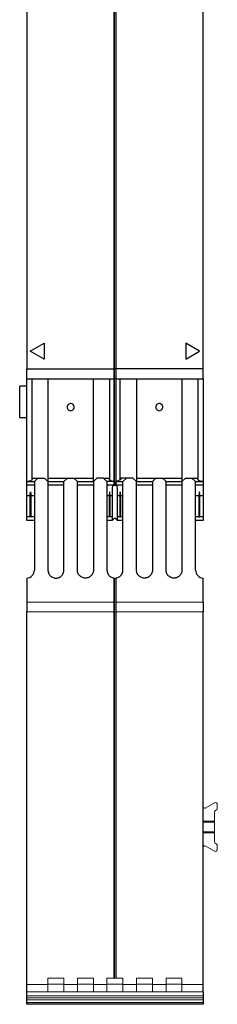
# Model space of a CAD drawing. Extents: x -2 to 54, y 0 to 556.
# Drawn here: x -2 to 54, y 0 to 278 of the extents above; entities that cross this region are included whole.
import ezdxf

# ---------------------------------------------------------------- set-up
doc = ezdxf.new("R2010")
doc.units = 0
for name, color, linetype, lineweight in [('schrack-details', 4, 'Continuous', 5), ('schrack-others', 2, 'Continuous', 13), ('schrack-outline', 1, 'Continuous', 25)]:
    doc.layers.add(name, color=color, linetype=linetype, lineweight=lineweight)
doc.layers.add('schrack-symbol', color=7, linetype='Continuous')
doc.layers.add('schrack-terminal', color=7, linetype='Continuous')
doc.styles.add('styl', font='simplex_.ttf')

# ---------------------------------------------------------------- blocks, each defined once
blk = doc.blocks.new('c_si014330--_v')
at = {"layer": 'schrack-details'}
for p, q in [((49.8, 55.87), (49.86, 55.63)), ((49.86, 55.63), (50.02, 55.45)), ((50.55, 55.44), (53.05, 56.88)), ((53.05, 56.88), (53.11, 56.91)), ((53.11, 56.91), (53.35, 56.94)), ((53.35, 56.94), (53.58, 56.86)), ((53.58, 56.86), (53.74, 56.68)), ((53.74, 56.68), (53.8, 56.44)), ((53.8, 56.44), (53.8, 55.29)), ((50.02, 55.45), (50.25, 55.37)), ((50.25, 55.37), (50.49, 55.4)), ((50.49, 55.4), (50.55, 55.44)), ((53.08, 54.52), (53, 54.29)), ((53, 54.29), (53, 54.25)), ((53, 54.25), (53, 51.69)), ((53.25, 54.68), (53.08, 54.52)), ((53.55, 54.86), (53.25, 54.68)), ((53.72, 55.03), (53.55, 54.86)), ((53.8, 55.26), (53.72, 55.03)), ((53.8, 55.29), (53.8, 55.26)), ((49.8, 51.69), (53, 51.69)), ((49.8, 51.43), (53, 51.43)), ((53, 51.69), (53, 51.43)), ((53, 51.43), (53, 48.69)), ((49.8, 48.69), (53, 48.69)), ((49.8, 48.43), (53, 48.43)), ((53, 48.69), (53, 48.43)), ((53, 48.43), (53, 45.87)), ((49.9, 44.54), (49.81, 44.32)), ((50.08, 44.7), (49.9, 44.54)), ((50.32, 44.75), (50.08, 44.7)), ((50.55, 44.68), (50.32, 44.75)), ((53.05, 43.24), (50.55, 44.68)), ((53, 45.87), (53.06, 45.63)), ((53.06, 45.63), (53.22, 45.45)), ((53.22, 45.45), (53.25, 45.43)), ((53.25, 45.43), (53.55, 45.26)), ((53.55, 45.26), (53.58, 45.24)), ((53.58, 45.24), (53.74, 45.06)), ((53.74, 45.06), (53.8, 44.83)), ((53.8, 44.83), (53.8, 43.67)), ((49.81, 44.32), (49.8, 44.25)), ((53.28, 43.17), (53.05, 43.24)), ((53.52, 43.23), (53.28, 43.17)), ((53.71, 43.38), (53.52, 43.23)), ((53.8, 43.61), (53.71, 43.38)), ((53.8, 43.67), (53.8, 43.61))]:
    blk.add_line(p, q, dxfattribs=at)
at = {"layer": 'schrack-others'}
for p, q in [((24.6, 179.36), (24.6, 295.76)), ((24.9, 295.64), (24.9, 179.66)), ((25.2, 179.36), (25.2, 295.76)), ((24.6, 179.36), (24.9, 179.66)), ((24.6, 176.56), (24.6, 179.36)), ((24.9, 179.66), (24.9, 176.86)), ((24.9, 179.66), (25.2, 179.36)), ((25.2, 179.36), (25.2, 176.56)), ((24.9, 176.86), (24.6, 176.56)), ((24.6, 176.56), (24.6, 147.58)), ((24.9, 146.56), (24.9, 176.86)), ((24.9, 176.86), (25.2, 176.56)), ((25.2, 176.56), (25.2, 147.58)), ((24.6, 113.56), (24.6, 120.33)), ((24.9, 113.44), (24.9, 120.31)), ((25.2, 120.33), (25.2, 113.56)), ((0, 113.56), (24.6, 113.56)), ((24.6, 110.76), (24.6, 113.56)), ((24.6, 113.56), (24.9, 113.44)), ((25.2, 113.56), (24.9, 113.44)), ((24.9, 113.44), (24.9, 110.64)), ((25.2, 110.76), (25.2, 113.56)), ((25.2, 113.56), (49.8, 113.56)), ((0, 110.76), (24.6, 110.76)), ((24.9, 110.64), (24.6, 110.76)), ((24.6, 110.76), (24.6, 7.36)), ((24.9, 110.64), (25.2, 110.76)), ((24.9, 7.36), (24.9, 110.64)), ((25.2, 110.76), (25.2, 7.36)), ((49.8, 110.76), (25.2, 110.76)), ((5.99, 5.56), (0, 5.56)), ((5.99, 5.56), (5.99, 7.36)), ((5.99, 7.36), (10.48, 7.36)), ((10.48, 5.66), (5.99, 5.66)), ((5.99, 3.56), (5.99, 5.56)), ((10.48, 7.36), (10.48, 5.56)), ((14.32, 5.56), (10.48, 5.56)), ((10.48, 5.56), (10.48, 3.56)), ((18.82, 7.36), (14.32, 7.36)), ((14.32, 7.36), (14.32, 5.56)), ((18.82, 5.66), (14.32, 5.66)), ((14.32, 5.56), (14.32, 3.56)), ((18.82, 5.56), (18.82, 7.36)), ((22.65, 5.56), (18.82, 5.56)), ((18.82, 3.56), (18.82, 5.56)), ((24.6, 7.36), (22.65, 7.36)), ((22.65, 7.36), (22.65, 5.56)), ((27.15, 5.66), (22.65, 5.66)), ((22.65, 5.56), (22.65, 3.56)), ((24.6, 7.36), (24.9, 7.36)), ((24.9, 7.36), (25.2, 7.36)), ((25.2, 7.36), (27.15, 7.36)), ((27.15, 7.36), (27.15, 5.56)), ((30.98, 5.56), (27.15, 5.56)), ((27.15, 5.56), (27.15, 3.56)), ((35.49, 7.36), (30.98, 7.36)), ((30.98, 7.36), (30.98, 5.56)), ((35.49, 5.66), (30.98, 5.66)), ((30.98, 5.56), (30.98, 3.56)), ((35.49, 5.56), (35.49, 7.36)), ((39.32, 5.56), (35.49, 5.56)), ((35.49, 3.56), (35.49, 5.56)), ((43.82, 7.36), (39.32, 7.36)), ((39.32, 7.36), (39.32, 5.56)), ((43.82, 5.66), (39.32, 5.66)), ((39.32, 5.56), (39.32, 3.56)), ((43.82, 5.56), (43.82, 7.36)), ((49.8, 5.56), (43.82, 5.56)), ((43.82, 3.56), (43.82, 5.56)), ((5.99, 3.56), (0, 3.56)), ((10.48, 3.56), (5.99, 3.56)), ((14.32, 3.56), (10.48, 3.56)), ((14.32, 3.56), (18.82, 3.56)), ((18.82, 3.56), (22.65, 3.56)), ((22.65, 3.56), (27.15, 3.56)), ((27.15, 3.56), (30.98, 3.56)), ((30.98, 3.56), (35.49, 3.56)), ((35.49, 3.56), (39.32, 3.56)), ((39.32, 3.56), (43.82, 3.56)), ((43.82, 3.56), (49.8, 3.56)), ((0, 2.35), (49.8, 2.35)), ((0, 1.86), (49.8, 1.86)), ((0, 1.8), (49.8, 1.8)), ((0, 1.31), (49.8, 1.31)), ((0, 0.5), (49.8, 0.5))]:
    blk.add_line(p, q, dxfattribs=at)
at = {"layer": 'schrack-outline'}
for p, q in [((0, 295.76), (0, 179.36)), ((49.8, 179.36), (49.8, 295.76)), ((1, 184.36), (4.9, 186.61)), ((4.9, 186.61), (4.9, 182.11)), ((44.91, 186.61), (44.91, 182.11)), ((48.8, 184.36), (44.91, 186.61)), ((4.9, 182.11), (1, 184.36)), ((44.91, 182.11), (48.8, 184.36)), ((0, 176.56), (0, 179.36)), ((0, 179.36), (24.6, 179.36)), ((49.8, 179.36), (25.2, 179.36)), ((49.8, 176.56), (49.8, 179.36)), ((0, 176.56), (24.6, 176.56)), ((0, 146.56), (0, 176.56)), ((1.4, 176.56), (1.4, 147.97)), ((5.99, 176.56), (5.99, 147.56)), ((18.82, 147.56), (18.82, 176.56)), ((23.4, 176.56), (23.4, 148.56)), ((25.2, 176.56), (49.8, 176.56)), ((26.4, 148.56), (26.4, 176.56)), ((30.98, 176.56), (30.98, 148.56)), ((43.82, 176.56), (43.82, 148.56)), ((48.4, 150.56), (48.4, 176.56)), ((49.8, 176.56), (49.8, 148.56)), ((-2, 173.64), (-1.99, 173.88)), ((-2, 173.56), (-2, 173.64)), ((-2, 166.56), (-2, 173.56)), ((-1.99, 173.88), (-1.98, 174.1)), ((-1.98, 174.1), (-1.96, 174.29)), ((-1.96, 174.29), (-1.93, 174.44)), ((-1.93, 174.44), (-1.9, 174.53)), ((-1.9, 174.53), (-1.87, 174.56)), ((-1.87, 174.56), (-0.03, 174.56)), ((-0.03, 174.56), (0, 174.65)), ((0, 174.65), (0, 174.69)), ((12.31, 169.56), (12.07, 169.5)), ((12.56, 169.55), (12.31, 169.56)), ((12.8, 169.48), (12.56, 169.55)), ((37.31, 169.56), (37.07, 169.5)), ((37.56, 169.55), (37.31, 169.56)), ((37.8, 169.48), (37.56, 169.55)), ((11.43, 168.79), (11.4, 168.55)), ((11.4, 168.55), (11.43, 168.3)), ((11.52, 169.03), (11.43, 168.79)), ((11.43, 168.3), (11.53, 168.07)), ((11.66, 169.23), (11.52, 169.03)), ((11.53, 168.07), (11.67, 167.87)), ((11.85, 169.39), (11.66, 169.23)), ((11.67, 167.87), (11.87, 167.71)), ((12.07, 169.5), (11.85, 169.39)), ((11.87, 167.71), (11.92, 167.68)), ((11.92, 167.68), (12.15, 167.59)), ((12.15, 167.59), (12.4, 167.56)), ((12.4, 167.56), (12.64, 167.59)), ((12.64, 167.59), (12.88, 167.68)), ((13.01, 169.35), (12.8, 169.48)), ((12.88, 167.68), (13.08, 167.82)), ((13.19, 169.18), (13.01, 169.35)), ((13.08, 167.82), (13.24, 168.01)), ((13.32, 168.96), (13.19, 169.18)), ((13.24, 168.01), (13.35, 168.24)), ((13.39, 168.73), (13.32, 168.96)), ((13.35, 168.24), (13.4, 168.48)), ((13.4, 168.48), (13.39, 168.73)), ((36.43, 168.79), (36.4, 168.55)), ((36.4, 168.55), (36.43, 168.3)), ((36.52, 169.03), (36.43, 168.79)), ((36.43, 168.3), (36.53, 168.07)), ((36.66, 169.23), (36.52, 169.03)), ((36.53, 168.07), (36.68, 167.87)), ((36.85, 169.39), (36.66, 169.23)), ((36.68, 167.87), (36.87, 167.71)), ((37.07, 169.5), (36.85, 169.39)), ((36.87, 167.71), (36.92, 167.68)), ((36.92, 167.68), (37.15, 167.59)), ((37.15, 167.59), (37.4, 167.56)), ((37.4, 167.56), (37.65, 167.59)), ((37.65, 167.59), (37.88, 167.68)), ((38.01, 169.35), (37.8, 169.48)), ((37.88, 167.68), (38.08, 167.82)), ((38.19, 169.18), (38.01, 169.35)), ((38.08, 167.82), (38.24, 168.01)), ((38.32, 168.96), (38.19, 169.18)), ((38.24, 168.01), (38.35, 168.24)), ((38.39, 168.73), (38.32, 168.96)), ((38.35, 168.24), (38.4, 168.48)), ((38.4, 168.48), (38.39, 168.73)), ((-1.99, 166.31), (-2, 166.56)), ((-1.98, 166.08), (-1.99, 166.31)), ((-1.97, 165.88), (-1.98, 166.08)), ((-1.94, 165.72), (-1.97, 165.88)), ((-1.91, 165.61), (-1.94, 165.72)), ((-1.88, 165.56), (-1.91, 165.61)), ((-1.87, 165.56), (-1.88, 165.56)), ((-0.03, 165.56), (-1.87, 165.56)), ((-0.02, 165.55), (-0.03, 165.56)), ((0, 165.43), (-0.02, 165.55)), ((48.4, 148.56), (48.4, 150.56)), ((0.53, 147.62), (0, 147.56)), ((0, 146.56), (0, 147.56)), ((0, 147.56), (2.15, 147.56)), ((1.4, 147.97), (0.53, 147.62)), ((1.4, 147.97), (1.69, 148.56)), ((1.69, 148.56), (3.15, 148.56)), ((3.15, 148.56), (2.15, 147.56)), ((2.15, 147.56), (2.15, 122.56)), ((3.15, 148.56), (4.98, 148.56)), ((4.98, 148.56), (5.99, 147.56)), ((5.99, 148.56), (8.23, 148.56)), ((5.99, 147.56), (5.99, 122.56)), ((5.99, 147.56), (8.23, 147.56)), ((8.23, 148.56), (11.49, 148.56)), ((8.23, 147.56), (10.48, 147.56)), ((10.48, 147.56), (11.49, 148.56)), ((10.48, 122.56), (10.48, 147.56)), ((11.49, 148.56), (13.32, 148.56)), ((13.32, 148.56), (16.57, 148.56)), ((13.32, 148.56), (14.32, 147.56)), ((14.32, 122.56), (14.32, 147.56)), ((14.32, 147.56), (16.57, 147.56)), ((16.57, 148.56), (18.82, 148.56)), ((16.57, 147.56), (18.82, 147.56)), ((19.82, 148.56), (18.82, 147.56)), ((18.82, 147.56), (18.82, 122.56)), ((21.65, 148.56), (19.82, 148.56)), ((22.65, 147.56), (21.65, 148.56)), ((21.65, 148.56), (23.13, 148.56)), ((22.65, 147.56), (22.65, 122.56)), ((24.58, 147.56), (22.65, 147.56)), ((23.13, 148.56), (23.4, 148.01)), ((23.4, 148.56), (23.4, 148.01)), ((23.4, 148.01), (24.23, 147.66)), ((24.23, 147.66), (24.6, 147.58)), ((24.6, 147.58), (24.58, 147.56)), ((24.58, 147.56), (24.58, 146.56)), ((25.57, 147.66), (25.2, 147.58)), ((25.2, 147.58), (25.22, 147.56)), ((25.22, 146.56), (25.22, 147.56)), ((25.22, 147.56), (27.15, 147.56)), ((26.4, 148.01), (25.57, 147.66)), ((26.67, 148.56), (26.4, 148.01)), ((26.4, 148.01), (26.4, 148.56)), ((28.15, 148.56), (26.67, 148.56)), ((27.15, 147.56), (28.15, 148.56)), ((27.15, 122.56), (27.15, 147.56)), ((29.99, 148.56), (28.15, 148.56)), ((30.98, 147.56), (29.99, 148.56)), ((30.98, 148.56), (33.24, 148.56)), ((30.98, 148.56), (30.98, 147.56)), ((30.98, 122.56), (30.98, 147.56)), ((30.98, 147.56), (33.24, 147.56)), ((33.24, 148.56), (36.48, 148.56)), ((33.24, 147.56), (35.49, 147.56)), ((35.49, 147.56), (36.48, 148.56)), ((35.49, 147.56), (35.49, 122.56)), ((36.48, 148.56), (38.32, 148.56)), ((38.32, 148.56), (41.57, 148.56)), ((38.32, 148.56), (39.32, 147.56)), ((39.32, 147.56), (41.57, 147.56)), ((39.32, 122.56), (39.32, 147.56)), ((41.57, 148.56), (43.82, 148.56)), ((41.57, 147.56), (43.82, 147.56)), ((43.82, 148.56), (43.82, 147.56)), ((43.82, 147.56), (44.82, 148.56)), ((43.82, 147.56), (43.82, 122.56)), ((44.82, 148.56), (46.65, 148.56)), ((46.65, 148.56), (47.65, 147.56)), ((46.65, 148.56), (48.11, 148.56)), ((47.65, 122.56), (47.65, 147.56)), ((47.65, 147.56), (49.8, 147.56)), ((48.11, 148.56), (48.4, 147.97)), ((48.4, 147.97), (48.4, 148.56)), ((49.27, 147.62), (48.4, 147.97)), ((49.8, 147.56), (49.27, 147.62)), ((49.8, 148.56), (49.8, 147.56)), ((49.8, 147.56), (49.8, 146.56)), ((0, 143.56), (0, 146.56)), ((2.15, 146.56), (0, 146.56)), ((0, 146.56), (0, 146.56)), ((1.03, 144.39), (1.08, 144.64)), ((1.08, 137.91), (1.08, 144.64)), ((1.08, 144.64), (1.09, 144.55)), ((1.09, 144.55), (1.14, 144.31)), ((8.23, 146.56), (5.99, 146.56)), ((10.48, 146.56), (8.23, 146.56)), ((16.57, 146.56), (14.32, 146.56)), ((18.82, 146.56), (16.57, 146.56)), ((22.68, 146.39), (22.65, 145.99)), ((22.73, 146.51), (22.68, 146.39)), ((22.78, 146.55), (22.73, 146.51)), ((22.84, 146.56), (22.78, 146.55)), ((24.58, 146.56), (22.84, 146.56)), ((23.4, 144.64), (23.35, 144.39)), ((23.4, 144.64), (23.4, 137.91)), ((23.42, 144.55), (23.4, 144.64)), ((23.46, 144.31), (23.42, 144.55)), ((24.15, 145.81), (24.15, 143.56)), ((24.58, 146.56), (24.9, 146.56)), ((24.9, 146.56), (25.22, 146.56)), ((26.96, 146.56), (25.22, 146.56)), ((25.65, 143.56), (25.65, 145.81)), ((26.4, 144.64), (26.35, 144.39)), ((26.4, 144.64), (26.4, 137.91)), ((26.42, 144.55), (26.4, 144.64)), ((26.46, 144.31), (26.42, 144.55)), ((27.02, 146.55), (26.96, 146.56)), ((27.07, 146.52), (27.02, 146.55)), ((27.12, 146.41), (27.07, 146.52)), ((27.15, 146.05), (27.12, 146.41)), ((33.24, 146.56), (30.98, 146.56)), ((35.49, 146.56), (33.24, 146.56)), ((41.57, 146.56), (39.32, 146.56)), ((43.82, 146.56), (41.57, 146.56)), ((49.8, 146.56), (47.65, 146.56)), ((48.73, 144.64), (48.68, 144.39)), ((48.73, 137.91), (48.73, 144.64)), ((48.74, 144.55), (48.73, 144.64)), ((48.79, 144.31), (48.74, 144.55)), ((49.8, 146.56), (49.8, 143.56)), ((0, 137.56), (0, 143.56)), ((0.96, 143.56), (0, 143.56)), ((0.96, 143.64), (0.97, 143.9)), ((0.96, 143.56), (0.96, 143.64)), ((0.96, 137.56), (0.96, 143.56)), ((0.97, 143.9), (1, 144.14)), ((1, 144.14), (1.03, 144.39)), ((1.14, 144.31), (1.17, 144.06)), ((1.17, 144.06), (1.19, 143.81)), ((1.19, 143.81), (1.19, 143.56)), ((2.15, 143.56), (1.19, 143.56)), ((1.19, 143.56), (1.19, 137.56)), ((23.29, 143.56), (22.65, 143.56)), ((23.3, 143.9), (23.29, 143.64)), ((23.29, 143.64), (23.29, 143.56)), ((23.29, 143.56), (23.29, 137.56)), ((23.32, 144.14), (23.3, 143.9)), ((23.35, 144.39), (23.32, 144.14)), ((23.49, 144.06), (23.46, 144.31)), ((23.51, 143.81), (23.49, 144.06)), ((23.52, 143.56), (23.51, 143.81)), ((23.52, 137.56), (23.52, 143.56)), ((24.15, 143.56), (23.52, 143.56)), ((24.15, 143.56), (24.15, 137.56)), ((25.65, 137.56), (25.65, 143.56)), ((26.29, 143.56), (25.65, 143.56)), ((26.3, 143.9), (26.29, 143.64)), ((26.29, 143.64), (26.29, 143.56)), ((26.29, 143.56), (26.29, 137.56)), ((26.32, 144.14), (26.3, 143.9)), ((26.35, 144.39), (26.32, 144.14)), ((26.49, 144.06), (26.46, 144.31)), ((26.51, 143.81), (26.49, 144.06)), ((26.52, 143.56), (26.51, 143.81)), ((26.52, 137.56), (26.52, 143.56)), ((27.15, 143.56), (26.52, 143.56)), ((48.61, 143.56), (47.65, 143.56)), ((48.62, 143.9), (48.61, 143.64)), ((48.61, 143.64), (48.61, 143.56)), ((48.61, 143.56), (48.61, 137.56)), ((48.65, 144.14), (48.62, 143.9)), ((48.68, 144.39), (48.65, 144.14)), ((48.82, 144.06), (48.79, 144.31)), ((48.84, 143.81), (48.82, 144.06)), ((48.84, 143.56), (48.84, 143.81)), ((48.84, 137.56), (48.84, 143.56)), ((49.8, 143.56), (48.84, 143.56)), ((49.8, 143.56), (49.8, 137.56)), ((0, 136.56), (0, 137.56)), ((0.96, 137.56), (0, 137.56)), ((2.15, 136.56), (0, 136.56)), ((1.08, 137.91), (0.96, 137.56)), ((1.19, 137.56), (0.96, 137.56)), ((1.19, 137.56), (1.08, 137.91)), ((2.15, 137.56), (1.19, 137.56)), ((23.29, 137.56), (22.65, 137.56)), ((24.15, 136.56), (22.65, 136.56)), ((23.29, 137.56), (23.4, 137.91)), ((23.52, 137.56), (23.29, 137.56)), ((23.4, 137.91), (23.52, 137.56)), ((24.15, 137.56), (23.52, 137.56)), ((24.15, 137.56), (24.15, 136.56)), ((24.15, 136.56), (24.9, 137.31)), ((24.9, 137.31), (25.65, 136.56)), ((26.29, 137.56), (25.65, 137.56)), ((25.65, 136.56), (25.65, 137.56)), ((27.15, 136.56), (25.65, 136.56)), ((26.29, 137.56), (26.4, 137.91)), ((26.29, 137.56), (26.52, 137.56)), ((26.4, 137.91), (26.52, 137.56)), ((27.15, 137.56), (26.52, 137.56)), ((48.61, 137.56), (47.65, 137.56)), ((49.8, 136.56), (47.65, 136.56)), ((48.61, 137.56), (48.73, 137.91)), ((48.61, 137.56), (48.84, 137.56)), ((48.84, 137.56), (48.73, 137.91)), ((49.8, 137.56), (48.84, 137.56)), ((49.8, 137.56), (49.8, 136.56)), ((5.99, 122.56), (6, 122.31)), ((6, 122.31), (6.04, 122.07)), ((10.46, 122.23), (10.48, 122.48)), ((10.48, 122.48), (10.48, 122.56)), ((14.33, 122.31), (14.32, 122.56)), ((14.37, 122.07), (14.33, 122.31)), ((18.82, 122.48), (18.8, 122.23)), ((18.82, 122.56), (18.82, 122.48)), ((22.65, 122.56), (22.67, 122.31)), ((22.67, 122.31), (22.71, 122.07)), ((27.13, 122.27), (27.15, 122.52)), ((27.15, 122.52), (27.15, 122.56)), ((31, 122.31), (30.98, 122.56)), ((31.04, 122.07), (31, 122.31)), ((35.48, 122.48), (35.46, 122.23)), ((35.49, 122.56), (35.48, 122.48)), ((39.33, 122.31), (39.32, 122.56)), ((39.37, 122.07), (39.33, 122.31)), ((43.82, 122.48), (43.79, 122.23)), ((43.82, 122.56), (43.82, 122.48)), ((0, 120.31), (0, 113.56)), ((6.04, 122.07), (6.11, 121.83)), ((6.11, 121.83), (6.2, 121.59)), ((6.2, 121.59), (6.32, 121.37)), ((6.32, 121.37), (6.47, 121.17)), ((6.47, 121.17), (6.63, 120.98)), ((6.63, 120.98), (6.82, 120.81)), ((6.82, 120.81), (7.02, 120.67)), ((7.02, 120.67), (7.24, 120.54)), ((7.24, 120.54), (7.47, 120.45)), ((7.47, 120.45), (7.7, 120.37)), ((7.7, 120.37), (7.95, 120.33)), ((7.95, 120.33), (8.2, 120.31)), ((8.2, 120.31), (8.45, 120.32)), ((8.45, 120.32), (8.69, 120.36)), ((8.69, 120.36), (8.94, 120.42)), ((8.94, 120.42), (9.17, 120.51)), ((9.17, 120.51), (9.39, 120.63)), ((9.39, 120.63), (9.6, 120.77)), ((9.6, 120.77), (9.79, 120.93)), ((9.79, 120.93), (9.96, 121.11)), ((9.96, 121.11), (10.11, 121.31)), ((10.11, 121.31), (10.23, 121.53)), ((10.23, 121.53), (10.34, 121.75)), ((10.34, 121.75), (10.41, 121.99)), ((10.41, 121.99), (10.46, 122.23)), ((14.44, 121.83), (14.37, 122.07)), ((14.54, 121.59), (14.44, 121.83)), ((14.65, 121.37), (14.54, 121.59)), ((14.8, 121.17), (14.65, 121.37)), ((14.96, 120.98), (14.8, 121.17)), ((15.15, 120.81), (14.96, 120.98)), ((15.35, 120.67), (15.15, 120.81)), ((15.57, 120.54), (15.35, 120.67)), ((15.8, 120.45), (15.57, 120.54)), ((16.04, 120.37), (15.8, 120.45)), ((16.28, 120.33), (16.04, 120.37)), ((16.53, 120.31), (16.28, 120.33)), ((16.78, 120.32), (16.53, 120.31)), ((17.03, 120.36), (16.78, 120.32)), ((17.27, 120.42), (17.03, 120.36)), ((17.5, 120.51), (17.27, 120.42)), ((17.72, 120.63), (17.5, 120.51)), ((17.93, 120.77), (17.72, 120.63)), ((18.12, 120.93), (17.93, 120.77)), ((18.29, 121.11), (18.12, 120.93)), ((18.44, 121.31), (18.29, 121.11)), ((18.57, 121.53), (18.44, 121.31)), ((18.67, 121.75), (18.57, 121.53)), ((18.75, 121.99), (18.67, 121.75)), ((18.8, 122.23), (18.75, 121.99)), ((22.71, 122.07), (22.78, 121.83)), ((22.78, 121.83), (22.87, 121.59)), ((22.87, 121.59), (22.99, 121.37)), ((22.99, 121.37), (23.13, 121.17)), ((23.13, 121.17), (23.3, 120.98)), ((23.3, 120.98), (23.48, 120.81)), ((23.48, 120.81), (23.69, 120.67)), ((23.69, 120.67), (23.9, 120.54)), ((23.9, 120.54), (24.13, 120.45)), ((24.13, 120.45), (24.37, 120.37)), ((24.37, 120.37), (24.61, 120.33)), ((24.61, 120.33), (24.86, 120.31)), ((24.86, 120.31), (24.9, 120.31)), ((24.9, 120.31), (25.15, 120.32)), ((25.15, 120.32), (25.4, 120.36)), ((25.4, 120.36), (25.64, 120.43)), ((25.64, 120.43), (25.87, 120.53)), ((25.87, 120.53), (26.09, 120.65)), ((26.09, 120.65), (26.29, 120.79)), ((26.29, 120.79), (26.48, 120.95)), ((26.48, 120.95), (26.65, 121.14)), ((26.65, 121.14), (26.79, 121.34)), ((26.79, 121.34), (26.92, 121.56)), ((26.92, 121.56), (27.02, 121.79)), ((27.02, 121.79), (27.09, 122.03)), ((27.09, 122.03), (27.13, 122.27)), ((31.11, 121.83), (31.04, 122.07)), ((31.2, 121.59), (31.11, 121.83)), ((31.32, 121.37), (31.2, 121.59)), ((31.46, 121.17), (31.32, 121.37)), ((31.63, 120.98), (31.46, 121.17)), ((31.81, 120.81), (31.63, 120.98)), ((32.02, 120.67), (31.81, 120.81)), ((32.23, 120.54), (32.02, 120.67)), ((32.46, 120.45), (32.23, 120.54)), ((32.7, 120.37), (32.46, 120.45)), ((32.95, 120.33), (32.7, 120.37)), ((33.2, 120.31), (32.95, 120.33)), ((33.45, 120.32), (33.2, 120.31)), ((33.69, 120.36), (33.45, 120.32)), ((33.93, 120.42), (33.69, 120.36)), ((34.17, 120.51), (33.93, 120.42)), ((34.39, 120.63), (34.17, 120.51)), ((34.59, 120.77), (34.39, 120.63)), ((34.78, 120.93), (34.59, 120.77)), ((34.96, 121.11), (34.78, 120.93)), ((35.11, 121.31), (34.96, 121.11)), ((35.23, 121.53), (35.11, 121.31)), ((35.33, 121.75), (35.23, 121.53)), ((35.41, 121.99), (35.33, 121.75)), ((35.46, 122.23), (35.41, 121.99)), ((39.44, 121.83), (39.37, 122.07)), ((39.54, 121.59), (39.44, 121.83)), ((39.66, 121.37), (39.54, 121.59)), ((39.8, 121.17), (39.66, 121.37)), ((39.96, 120.98), (39.8, 121.17)), ((40.15, 120.81), (39.96, 120.98)), ((40.35, 120.67), (40.15, 120.81)), ((40.57, 120.54), (40.35, 120.67)), ((40.8, 120.45), (40.57, 120.54)), ((41.04, 120.37), (40.8, 120.45)), ((41.28, 120.33), (41.04, 120.37)), ((41.53, 120.31), (41.28, 120.33)), ((41.78, 120.32), (41.53, 120.31)), ((42.03, 120.36), (41.78, 120.32)), ((42.27, 120.42), (42.03, 120.36)), ((42.5, 120.51), (42.27, 120.42)), ((42.72, 120.63), (42.5, 120.51)), ((42.93, 120.77), (42.72, 120.63)), ((43.12, 120.93), (42.93, 120.77)), ((43.29, 121.11), (43.12, 120.93)), ((43.44, 121.31), (43.29, 121.11)), ((43.57, 121.53), (43.44, 121.31)), ((43.67, 121.75), (43.57, 121.53)), ((43.74, 121.99), (43.67, 121.75)), ((43.79, 122.23), (43.74, 121.99)), ((49.8, 113.56), (49.8, 120.31)), ((0, 113.56), (0, 110.76)), ((49.8, 113.56), (49.8, 110.76)), ((0, 5.56), (0, 110.76)), ((49.8, 5.56), (49.8, 110.76)), ((0, 3.56), (0, 5.56)), ((49.8, 3.56), (49.8, 5.56)), ((0, 2.35), (0, 3.56)), ((49.8, 3.56), (49.8, 2.35)), ((0, 1.86), (0, 2.35)), ((0, 1.8), (0, 1.86)), ((0, 1.31), (0, 1.8)), ((0, 0.5), (0, 1.31)), ((0, 0), (0, 0.5)), ((49.8, 0), (0, 0)), ((49.8, 2.35), (49.8, 1.86)), ((49.8, 1.86), (49.8, 1.8)), ((49.8, 1.8), (49.8, 1.31)), ((49.8, 1.31), (49.8, 0.5)), ((49.8, 0.5), (49.8, 0))]:
    blk.add_line(p, q, dxfattribs=at)
for centre, radius, start, end in [((24.9, 145.81), 0.75, 359.9495, 180.0505), ((-0.1, 122.56), 2.25, 272.5481, 359.9303), ((49.9, 122.56), 2.25, 179.9123, 267.5025)]:
    blk.add_arc(centre, radius, start, end, dxfattribs=at)
at = {"layer": 'schrack-symbol', "style": 'styl'}
blk.add_attdef('SYMBOL', (24.9, 555.86), '', height=5, rotation=90, dxfattribs=at)
at = {"layer": 'schrack-terminal', "style": 'styl'}
for tag in ['TERMINAL2', 'TERMINAL']:
    blk.add_attdef(tag, (0.07, -9.15), '', height=1.7, dxfattribs=at)

msp = doc.modelspace()

# ---------------------------------------------------------------- block references
msp.add_blockref('c_si014330--_v', (0, 0))

doc.saveas('drawing.dxf')
